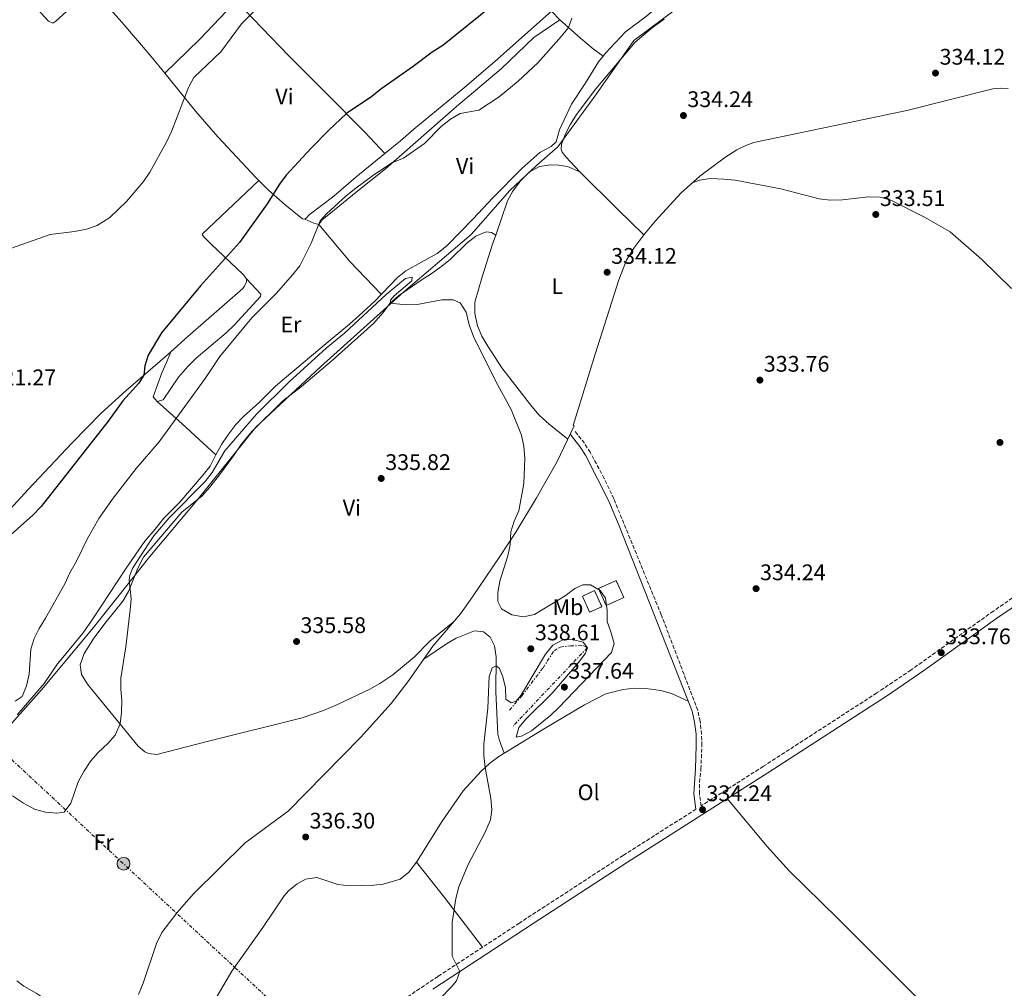
# Model space of a CAD drawing. Units: metres. Extents: x 605007 to 608485, y 4664445 to 4666808.
# Drawn here: x 607245 to 607683, y 4666025 to 4666455 of the extents above; entities that cross this region are included whole.
import ezdxf
from ezdxf.enums import TextEntityAlignment as Align

# ---------------------------------------------------------------- set-up
doc = ezdxf.new("R2010")
doc.units = ezdxf.units.M
doc.header["$MEASUREMENT"] = 0
doc.linetypes.add('DGN Style 3', pattern=[2.435890702152634, 1.739921930109024, -0.6959687720436097])
doc.linetypes.add('DGN Style 7', pattern=[3.4798438602180486, 1.565929737098122, -0.6959687720436097, 0.5219765790327072, -0.6959687720436097])
for name, color, linetype, lineweight in [('Acequia sin especificar', 4, 'Continuous', 0), ('Cabeza de talud', 9, 'DGN Style 7', 0), ('Camino', 7, 'DGN Style 3', 0), ('construcción   en ruinas', 1, 'Continuous', 0), ('contrucción  en ruinas', 1, 'DGN Style 3', 13), ('Cota de punto acotado terreno', 7, 'Continuous', 0), ('Curva de nivel directora', 30, 'Continuous', 30), ('Curva de nivel intermedia', 30, 'Continuous', 0), ('Etiqueta de uso rústico', 92, 'Continuous', 0), ('Límite de Autonomía', 7, 'Continuous', 0), ('Línea de cambio de uso (parcela vista)', 92, 'Continuous', 0), ('Línea eléctrica', 6, 'DGN Style 7', 0), ('Margen derecho', 7, 'Continuous', 0), ('Poste tendido eléctrico', 7, 'Continuous', 0), ('Punto acotado terreno (símbolo)', 7, 'Continuous', 0), ('Torre eléctrica grande', 7, 'Continuous', 0)]:
    doc.layers.add(name, color=color, linetype=linetype, lineweight=lineweight)
doc.styles.add('Style-Arial', font='arial.ttf')

# ---------------------------------------------------------------- blocks, each defined once
blk = doc.blocks.new('5PATER')
at = {"layer": 'Punto acotado terreno (símbolo)', "linetype": 'Continuous', "lineweight": 0}
h = blk.add_hatch(color=51, dxfattribs=at)
edge = h.paths.add_edge_path()
edge.add_ellipse((0, 0), major_axis=(-0.1095731443231308, -0.1110710700762829), ratio=0.9994222409660317, start_angle=0, end_angle=360)
blk = doc.blocks.new('5PELE')
at = {"layer": 'Torre eléctrica grande', "linetype": 'Continuous', "lineweight": 0}
h = blk.add_hatch(color=9, dxfattribs=at)
edge = h.paths.add_edge_path()
edge.add_arc((-2.000000476837158e-05, 0), 0.2850000000000001, 0, 360)
at = {"layer": 'Torre eléctrica grande', "color": 252, "linetype": 'Continuous', "lineweight": 0}
blk.add_circle((-2.000000476837158e-05, 0), 0.2850000000000001, dxfattribs=at)

msp = doc.modelspace()

# ---------------------------------------------------------------- linework, layer by layer
at = {"layer": 'Acequia sin especificar', "color": 4, "linetype": 'Continuous', "lineweight": 0}
msp.add_polyline3d([(607298.1100000005, 4666022.310000001, 335.6499999999942), (607300.2400000002, 4666027.460000001, 335.7700000000041), (607306.1100000005, 4666045.050000001, 335.7700000000041), (607308.4400000004, 4666049.869999999, 335.7700000000041), (607315.25, 4666058.859999999, 335.7700000000041), (607322.3600000005, 4666067, 335.5200000000041), (607345.5099999999, 4666089.699999999, 335.3999999999942), (607364.6299999999, 4666103.810000001, 335.5200000000041), (607396.7199999997, 4666136.470000001, 335.6499999999942), (607410.3899999997, 4666151.58, 335.6499999999942), (607417.7400000002, 4666161.26, 335.7700000000041), (607428.8899999997, 4666177.08, 335.7700000000041), (607441.1500000004, 4666191.51, 335.6499999999942), (607446.4900000002, 4666198.99, 335.3999999999942), (607458.6500000004, 4666216.92, 334.679999999993), (607465.79, 4666227.720000001, 334.8000000000029), (607474.8899999997, 4666242.92, 334.679999999993), (607484.0999999996, 4666259.140000001, 334.5500000000029), (607491.6699999999, 4666274.9, 334.8000000000029), (607491.2800000003, 4666275.109999999, 334.8000000000029), (607501.0099999999, 4666306.82, 334.429999999993), (607511.5300000003, 4666339.74, 334.1900000000023), (607514.9699999997, 4666348.550000001, 334.070000000007), (607518.2199999997, 4666353.859999999, 334.070000000007), (607522.5999999996, 4666359.850000001, 334.1900000000023), (607527.8300000001, 4666366.02, 334.1900000000023), (607539.0700000003, 4666378.34, 334.070000000007), (607547.4400000004, 4666385.92, 333.9499999999971), (607559.0899999999, 4666394.449999999, 333.7100000000065), (607563.9000000004, 4666397.49, 333.7100000000065), (607567.8899999997, 4666399.439999999, 333.4600000000065), (607571.4299999997, 4666400.77, 333.4600000000065), (607639.5199999996, 4666415.029999999, 333.4600000000065), (607677.7000000002, 4666424.619999999, 332.9799999999959), (607681.0099999999, 4666424.92, 332.9799999999959), (607684.5099999999, 4666424.82, 333.1000000000058)], dxfattribs=at)
at = {"layer": 'Cabeza de talud', "color": 9, "linetype": 'DGN Style 7', "lineweight": 0}
msp.add_polyline3d([(607462.9700000008, 4666148.659999999, 334.6600000000035), (607468.3600000021, 4666154.989999999, 334.6600000000035), (607477.8600000015, 4666167.509999999, 334.3000000000029), (607482.7200000009, 4666175.079999999, 333.929999999993), (607485.4700000001, 4666176.67, 333.929999999993), (607489.9800000007, 4666177.25, 334.050000000003), (607495.4600000014, 4666177.34, 334.3000000000029), (607496.9600000011, 4666176.74, 334.5399999999937), (607497.4200000018, 4666176.289999999, 334.6600000000035), (607464.5100000009, 4666141.619999999, 334.6600000000035)], dxfattribs=at)
at = {"layer": 'Camino', "color": 7, "linetype": 'DGN Style 3', "lineweight": 0}
for points in [[(607694.4499999983, 4666204.020000001, 332.8300000000018), (607677.9599999995, 4666192.699999999, 332.9400000000023), (607641.3599999984, 4666166.520000001, 333.229999999996), (607626.1499999979, 4666156.300000002, 333.3399999999965), (607575.7600000004, 4666123.730000001, 333.6399999999994), (607548.0799999975, 4666106.13, 334.0299999999989), (607547.3099999987, 4666111.600000002, 334.3300000000019), (607547.3500000011, 4666116.570000002, 334.6000000000058), (607547.9999999994, 4666122.480000001, 334.800000000003), (607548.3999999972, 4666132.940000001, 334.4499999999972), (607548.2699999998, 4666137.940000002, 334.3699999999954), (607547.6299999983, 4666143.730000001, 334.3300000000019), (607546.5599999976, 4666148.620000003, 334.3300000000019), (607530.3700000005, 4666191.010000002, 334.6600000000036), (607509.2800000015, 4666242.52, 335.1199999999954), (607505.0300000003, 4666251.570000002, 335.1699999999984), (607498.8200000009, 4666263.190000002, 335.1699999999984), (607496.239999997, 4666267.190000001, 335.0599999999976), (607491.8500000016, 4666272.770000001, 334.7400000000052)], [(607545.7899999988, 4666104.680000001, 333.9700000000012), (607513.4400000012, 4666084.109999999, 334.3300000000019), (607467.3399999985, 4666054.120000003, 334.270000000004), (607431.1799999998, 4666030.420000004, 334.8099999999977), (607402.1999999986, 4666010.980000001, 335.2499999999999), (607366.8799999983, 4665986.360000002, 334.8200000000071), (607346.3199999989, 4665972.430000002, 334.8300000000017), (607322.5399999989, 4665956.750000002, 335.0099999999949), (607280.77, 4665929.890000002, 335.0399999999935), (607248.2899999984, 4665908.559999999, 335.5000000000001), (607244.2399999984, 4665905.600000001, 335.5700000000071), (607236.0899999987, 4665898.02, 336.6499999999942)]]:
    msp.add_polyline3d(points, dxfattribs=at)
at = {"layer": 'construcción   en ruinas', "color": 1, "linetype": 'Continuous', "lineweight": 0, "extrusion": (-0.01187644406594733, 0.02629058985409695, 0.9995837908657144), "elevation": 115799.6825712772, "flags": 128}
msp.add_lwpolyline([(-2474629.557386566, -4000660.195597429), (-2474621.031367566, -4000660.19559743), (-2474621.035167699, -4000668.514875377), (-2474629.561186699, -4000668.514875376), (-2474629.557386566, -4000660.195597429)], close=True, dxfattribs=at)
at = {"layer": 'construcción   en ruinas', "color": 1, "linetype": 'Continuous', "lineweight": 0, "extrusion": (-0.02510726733590889, 0.05544094544259347, 0.9981462451441446), "elevation": 243782.899249952, "flags": 128}
msp.add_lwpolyline([(-2478364.554788272, -3992582.153489775), (-2478358.615882649, -3992582.153489775), (-2478358.613188549, -3992590.040301092), (-2478364.552094172, -3992590.040301092), (-2478364.554788272, -3992582.153489775)], close=True, dxfattribs=at)
at = {"layer": 'contrucción  en ruinas', "color": 1, "linetype": 'DGN Style 3', "lineweight": 13, "extrusion": (-0.01187644406594733, 0.02629058985409695, 0.9995837908657144), "elevation": 115799.6825712772, "flags": 128}
msp.add_lwpolyline([(-2474629.561186699, -4000668.514875376), (-2474621.035167699, -4000668.514875377), (-2474621.031367566, -4000660.19559743), (-2474629.557386566, -4000660.195597429), (-2474629.561186699, -4000668.514875376)], dxfattribs=at)
at = {"layer": 'contrucción  en ruinas', "color": 1, "linetype": 'DGN Style 3', "lineweight": 13, "extrusion": (-0.02510726733590889, 0.05544094544259347, 0.9981462451441446), "elevation": 243782.899249952, "flags": 128}
msp.add_lwpolyline([(-2478358.615882649, -3992582.153489775), (-2478358.613188549, -3992590.040301092), (-2478364.552094172, -3992590.040301092), (-2478364.554788272, -3992582.153489775), (-2478358.615882649, -3992582.153489775)], dxfattribs=at)
at = {"layer": 'Curva de nivel directora', "color": 30, "linetype": 'Continuous', "lineweight": 30, "elevation": 325, "flags": 128}
msp.add_lwpolyline([(607455.3399999999, 4666461.720000002), (607433.3199999989, 4666443.9), (607428.5999999982, 4666440.920000001), (607420.1299999991, 4666434.500000001), (607405.8399999996, 4666424.520000001), (607401.7600000004, 4666421.190000001), (607390.4900000006, 4666413.650000001), (607382.6099999994, 4666406.210000001), (607374.6599999988, 4666398.130000001), (607363.7099999987, 4666386.240000002), (607360.7200000002, 4666382.230000001), (607355.329999999, 4666373.500000001), (607342.9199999992, 4666356.439999999), (607325.7100000005, 4666337.070000002), (607308.379999999, 4666316.230000001), (607302.3699999986, 4666306.380000001), (607300.9200000003, 4666301.539999999), (607300.52, 4666297.510000002), (607298.190000001, 4666293.840000002), (607291.11, 4666285.990000002), (607284.5900000001, 4666276.99), (607254.8499999986, 4666239.130000001), (607251.1200000005, 4666235.270000001), (607231.8299999986, 4666218.230000001)], dxfattribs=at)
at = {"layer": 'Curva de nivel intermedia', "color": 30, "linetype": 'Continuous', "lineweight": 0, "flags": 128}
for points, elevation in [([(607352.2700000012, 4666463.449999999), (607349.5900000012, 4666459.23), (607343.9200000007, 4666453.439999999), (607334.7100000016, 4666441.130000001), (607322.730000001, 4666429.650000001), (607320.3399999995, 4666425.25), (607312.7700000011, 4666405.75), (607310.7100000002, 4666401.189999999), (607303.1799999999, 4666387.58), (607300.3300000001, 4666383.470000001), (607292.7200000016, 4666374.529999999), (607285.3200000009, 4666367.550000001), (607279.7300000007, 4666363.9), (607274.980000001, 4666362.329999999), (607269.7300000006, 4666361.289999999), (607258.9099999999, 4666359.92), (607231.3800000014, 4666350.38)], 319.9999999999999), ([(607243.3700000009, 4666152.640000001), (607246.3700000006, 4666154.779999999), (607248.370000001, 4666159.449999999), (607249.5500000012, 4666164.59), (607250.2400000019, 4666175.71), (607251.6800000013, 4666180.5), (607253.9500000001, 4666184.970000001), (607256.8300000012, 4666189.53), (607265.4099999998, 4666204.83), (607267.5800000002, 4666209.689999999), (607270.4900000005, 4666214.77), (607275.4300000002, 4666224.890000001), (607280.5100000007, 4666233.76), (607286.8499999997, 4666242.800000001), (607297.0399999999, 4666255.970000001), (607307.2400000013, 4666267.92), (607327.72, 4666295.909999999), (607334.1700000007, 4666305.699999999), (607348.4300000012, 4666322.880000001), (607359.3300000001, 4666333.67), (607366.7400000017, 4666342.11), (607369.7800000017, 4666346.08), (607374.7900000006, 4666356.029999998), (607378.8099999995, 4666365.970000001), (607381.57, 4666369.109999998), (607390.2200000001, 4666376.980000001), (607394.1200000005, 4666380.119999999), (607402.7300000006, 4666386.390000002), (607410.9500000014, 4666391.869999999), (607415.8900000012, 4666393.880000002), (607425.1000000001, 4666400.369999998), (607432.6399999994, 4666407.869999999), (607436.7000000007, 4666411.13), (607440.980000001, 4666413.699999998), (607449.3400000007, 4666415.209999999), (607458.3700000008, 4666421.130000001), (607466.7200000014, 4666428.079999999), (607475.5000000012, 4666436.130000001), (607486.0800000003, 4666447.999999999), (607489.1800000005, 4666451.92), (607490.6900000015, 4666456.07)], 330.0000000000001), ([(607437.5000000009, 4666039.34), (607437.4900000021, 4666054.359999999), (607439.0900000001, 4666064.960000001), (607440.4000000021, 4666070.23), (607444.3499999995, 4666079.77), (607451.9400000002, 4666094.140000002), (607454.4500000003, 4666099.990000002), (607455.1299999999, 4666104.380000001), (607454.6000000001, 4666109.350000001), (607452.1799999994, 4666123.25), (607451.5800000003, 4666128.51), (607451.5900000016, 4666133.51), (607453.25, 4666149.5), (607453.9000000004, 4666163.57), (607455.2400000015, 4666167.390000001), (607456.9900000016, 4666168.340000001), (607458.4600000002, 4666167.140000001), (607460.0200000004, 4666163.4), (607461.1900000017, 4666158.519999999), (607461.3500000003, 4666153.519999999), (607463.6700000004, 4666151.850000001), (607465.9500000003, 4666152.66), (607468.0100000012, 4666155.220000001), (607478.9900000005, 4666173.58), (607482.2500000015, 4666177.5), (607486.6100000001, 4666179.840000001), (607490.8300000001, 4666180.12), (607495.6800000004, 4666178.869999998), (607497.5500000012, 4666176.390000001), (607496.7700000012, 4666173.949999998), (607493.7500000015, 4666169.960000001), (607481.8700000015, 4666156.17), (607470.3800000004, 4666144.779999999), (607467.05, 4666141.02), (607465.9700000006, 4666136.719999999), (607468.2900000005, 4666137.09), (607472.6900000017, 4666139.470000001), (607481.2300000022, 4666146.38), (607484.850000001, 4666149.829999999), (607508.250000001, 4666174.269999998), (607509.3700000009, 4666178.2), (607508.0099999997, 4666183.400000001), (607506.2900000009, 4666188.100000001), (607506.3400000001, 4666193.07), (607505.6600000005, 4666198.41), (607503.1700000005, 4666201.74), (607498.9500000007, 4666204.289999999), (607495.5399999997, 4666204.380000001), (607491.9100000019, 4666202.699999999), (607487.6000000002, 4666199.369999999), (607474.0900000008, 4666191.13), (607469.0999999996, 4666190.08), (607463.9200000007, 4666191.07), (607459.380000001, 4666193.739999998), (607457.8099999998, 4666196.929999999), (607457.7600000006, 4666200.980000001), (607458.6800000014, 4666205.9), (607462.1600000017, 4666217.189999998), (607463.2800000014, 4666222.060000001), (607463.5400000007, 4666227.800000001), (607465.0000000005, 4666232.579999999), (607467.0299999999, 4666237.269999999), (607469.3299999998, 4666249.29), (607469.7700000004, 4666260.479999999), (607469.2899999997, 4666265.899999999), (607468.2999999995, 4666270.81), (607463.7500000009, 4666282.16), (607456.7300000002, 4666294.949999998), (607446.9700000014, 4666314.640000001), (607445.0500000013, 4666319.850000001), (607443.6900000002, 4666325.369999998), (607441.0500000004, 4666329.58), (607437.8499999996, 4666330.99), (607432.8800000009, 4666330.890000001), (607421.9700000009, 4666328.779999999), (607416.9700000008, 4666328.690000001), (607409.9099999998, 4666329.369999999), (607410.1, 4666330.789999999), (607411.6300000009, 4666332.7), (607419.4899999998, 4666339.31), (607419.6200000017, 4666341.050000001), (607416.66, 4666340.38), (607408.1799999998, 4666333.319999999), (607389.6900000004, 4666316.039999999), (607381.5099999997, 4666309.439999999), (607364.9900000016, 4666294.460000001), (607350.4699999996, 4666280.17), (607336.4599999995, 4666263.850000001), (607330.8899999994, 4666254.25), (607327.7800000004, 4666250.239999999), (607311.7899999998, 4666234.109999998), (607304.9300000002, 4666226.039999999), (607298.4900000005, 4666216.49), (607295.490000001, 4666211.609999999), (607294.2900000006, 4666208.660000001), (607293.9900000012, 4666206.48), (607294.7800000003, 4666198.180000001), (607294.4600000004, 4666193.189999999), (607292.4199999998, 4666176.789999999), (607290.3099999998, 4666162.940000001), (607290.2800000008, 4666157.940000001)], 334.9999999999999), ([(607290.2800000008, 4666157.940000001), (607290.6900000019, 4666152.75), (607290.54, 4666147.59), (607289.9299999998, 4666142.56), (607287.7599999994, 4666137.570000002), (607284.4600000003, 4666133.809999999), (607280.1399999997, 4666129.92), (607276.9099999999, 4666126.109999998), (607273.8099999997, 4666121.380000002), (607271.2999999997, 4666116.859999999), (607268.0099999993, 4666107.34), (607265.020000001, 4666103.34), (607261.7599999999, 4666102.91), (607256.790000001, 4666103.399999999), (607251.8800000004, 4666104.630000001), (607246.9900000021, 4666107.349999999), (607242.1900000008, 4666110.63)], 334.9999999999999), ([(607432.0700000017, 4666020.579999999), (607437.0600000005, 4666025.579999999), (607439.4099999998, 4666028.369999999), (607440.9200000007, 4666032.609999999), (607437.5000000009, 4666039.34)], 334.9999999999999)]:
    msp.add_lwpolyline(points, dxfattribs=dict(at, elevation=elevation))
at = {"layer": 'Límite de Autonomía', "color": 7, "linetype": 'Continuous', "lineweight": 0}
msp.add_polyline3d([(607234.6000000016, 4666134.930000001, 332.6), (607255.0199999996, 4666157.699999999, 330.88), (607278.0500000007, 4666185.370000001, 333.0300000000001), (607303.1900000013, 4666216.899999999, 335.18), (607323.9600000009, 4666241.84, 335.19), (607350.2300000006, 4666274.289999999, 334.92), (607378.9899999984, 4666301.230000001, 334.93), (607415.9400000013, 4666334.469999999, 334.6500000000001), (607445.8599999994, 4666359.91, 333.68), (607463.1499999985, 4666379.550000001, 333.64), (607474.9600000009, 4666390.530000002, 333.76), (607484.379999999, 4666398.920000002, 332.95), (607501.2399999984, 4666421.969999999, 334.21), (607518.2100000009, 4666446.170000002, 333.9000000000001), (607544.2699999996, 4666465.670000002, 333.6500000000001), (607564.5500000007, 4666489.830000003, 332.73), (607586.6700000018, 4666509.730000001, 329.88), (607622.3399999999, 4666533.670000002, 329.71), (607658.379999999, 4666558.260000002, 331.92), (607686.0899999999, 4666587.699999999, 331.23)], dxfattribs=at)
at = {"layer": 'Línea de cambio de uso (parcela vista)', "color": 92, "linetype": 'Continuous', "lineweight": 0, "extrusion": (-0.1255132347343343, 0.1243481413112952, 0.9842682396882214), "elevation": 504341.2437798721, "flags": 128}
msp.add_lwpolyline([(-3742581.828973051, -2807774.173325184), (-3742581.828973051, -2807768.734697333)], dxfattribs=at)
at = {"layer": 'Línea de cambio de uso (parcela vista)', "color": 92, "linetype": 'Continuous', "lineweight": 0, "extrusion": (-0.1345268201957173, 0.09912499129019416, 0.9859395370659138), "elevation": 381163.3665608755, "flags": 128}
msp.add_lwpolyline([(-4117115.526805939, -2246951.319501725), (-4117115.526805939, -2246951.317107984)], dxfattribs=at)
at = {"layer": 'Línea de cambio de uso (parcela vista)', "color": 92, "linetype": 'Continuous', "lineweight": 0, "extrusion": (0.0256163942660449, 0.02497599108175533, 0.999359795176037), "elevation": 132425.0880262146, "flags": 128}
msp.add_lwpolyline([(2917202.194090889, -3690095.499823821), (2917202.19409089, -3690095.494233651)], dxfattribs=at)
at = {"layer": 'Línea de cambio de uso (parcela vista)', "color": 92, "linetype": 'Continuous', "lineweight": 0, "extrusion": (-0.04737335606094255, 0.05101746286840193, 0.9975735479742807), "elevation": 209618.9698417772, "flags": 128}
msp.add_lwpolyline([(-3620358.40498253, -2998876.322375209), (-3620358.40498253, -2998876.316629776)], dxfattribs=at)
at = {"layer": 'Línea de cambio de uso (parcela vista)', "color": 92, "linetype": 'Continuous', "lineweight": 0, "extrusion": (0.6199695727181843, 0.6314997650299168, 0.4656670223140049), "elevation": 3323606.296820865, "flags": 128}
msp.add_lwpolyline([(2835552.68801915, -1748507.994858991), (2835568.968053405, -1748507.58806095), (2835592.598819694, -1748507.994858991)], dxfattribs=at)
at = {"layer": 'Línea de cambio de uso (parcela vista)', "color": 92, "linetype": 'Continuous', "lineweight": 0, "extrusion": (-0.01692370291858693, -0.01610481897593707, 0.9997270742984187), "elevation": -85106.46443882307, "flags": 128}
msp.add_lwpolyline([(-2961715.517771078, 3655819.110978426), (-2961715.517771077, 3655819.119539385)], dxfattribs=at)
at = {"layer": 'Línea de cambio de uso (parcela vista)', "color": 92, "linetype": 'Continuous', "lineweight": 0, "extrusion": (-0.2110590141376998, 0.4493514503696828, 0.8680653008857598), "elevation": 1968931.378943147, "flags": 128}
msp.add_lwpolyline([(-2533592.836070722, -3442106.259987083), (-2533595.683250816, -3442102.593958508), (-2533597.446058625, -3442100.90194532)], dxfattribs=at)
at = {"layer": 'Línea de cambio de uso (parcela vista)', "color": 92, "linetype": 'Continuous', "lineweight": 0, "extrusion": (0.5509790925548735, 0.576825369268494, 0.6030709186618716), "elevation": 3026529.012295803, "flags": 128}
msp.add_lwpolyline([(2783944.728548376, -2287714.863997268), (2783923.36509741, -2287711.002836461), (2783903.157844543, -2287709.460879385)], dxfattribs=at)
at = {"layer": 'Línea de cambio de uso (parcela vista)', "color": 92, "linetype": 'Continuous', "lineweight": 0, "elevation": 333.7100000000065, "flags": 128}
msp.add_lwpolyline([(607456.8200000003, 4666359.67), (607456.8154999996, 4666359.672599999)], dxfattribs=at)
at = {"layer": 'Línea de cambio de uso (parcela vista)', "color": 92, "linetype": 'Continuous', "lineweight": 0, "extrusion": (0.0979212886569242, 0.2419231743698221, 0.9653417006068867), "elevation": 1188671.3351698, "flags": 128}
msp.add_lwpolyline([(1187818.659882882, -4395384.516359832), (1187818.659882882, -4395384.53513455)], dxfattribs=at)
at = {"layer": 'Línea de cambio de uso (parcela vista)', "color": 92, "linetype": 'Continuous', "lineweight": 0, "extrusion": (0.6474203926144962, 0.7479705338419599, 0.1462426604348578), "elevation": 3883474.801277342, "flags": 128}
msp.add_lwpolyline([(2594697.482655965, -573770.5689815201), (2594682.631034537, -573768.4865932377), (2594662.248012715, -573764.5037729306)], dxfattribs=at)
at = {"layer": 'Línea de cambio de uso (parcela vista)', "color": 92, "linetype": 'Continuous', "lineweight": 0, "extrusion": (-0.7439179712224775, -0.589055778915146, 0.3155936333624365), "elevation": -3200347.94010237, "flags": 128}
msp.add_lwpolyline([(-3281056.665358196, 1064760.253271563), (-3281036.661076948, 1064760.421888844), (-3281008.826839797, 1064759.05187344)], dxfattribs=at)
at = {"layer": 'Línea de cambio de uso (parcela vista)', "color": 92, "linetype": 'Continuous', "lineweight": 0}
for points in [[(607309.784, 4666431.673900001, 319.4472999999998), (607303.7999999998, 4666439.07, 318.8999999999942), (607290.7599999999, 4666454.220000001, 318.3600000000006), (607280.7300000006, 4666465.439999999, 318.2799999999988), (607277.9400000004, 4666467.630000001, 318.2799999999988), (607276.3600000005, 4666467.949999999, 318.2799999999988), (607270.8200000003, 4666463.300000001, 318.1600000000035), (607261.3499999996, 4666454.67, 318.1600000000035), (607260.0499999998, 4666453.880000001, 318.0399999999936), (607258.1299999999, 4666454.77, 318.0399999999936), (607254.7100000001, 4666458.42, 318.0399999999936), (607248.9100000003, 4666465.600000001, 318.0399999999936), (607248.2400000002, 4666467.210000001, 318.0399999999936), (607250.1200000001, 4666469.100000001, 318.0399999999936), (607272.2300000006, 4666487.33, 317.5500000000029), (607305.3499999996, 4666513.180000001, 317.1900000000023), (607306.5099999999, 4666514.66, 317.3099999999977), (607306.8200000003, 4666517.27, 317.3099999999977), (607304.9900000002, 4666519.789999999, 317.3099999999977), (607298.8565999996, 4666526.6249, 317.2514999999985)], [(607342.1299999999, 4666509.310000001, 318.2599999999948), (607340.2800000003, 4666505.789999999, 318.2599999999948), (607341.1699999999, 4666503.460000001, 318.3800000000047), (607356.7599999999, 4666487.27, 318.75), (607358.3399999999, 4666485.560000001, 319.2299999999959), (607360.3300000001, 4666483.039999999, 319.3500000000058), (607360.6600000003, 4666480.560000001, 319.2299999999959), (607358.8799999999, 4666478.230000001, 319.2299999999959), (607343.2800000003, 4666465.699999999, 319.1199999999953), (607325.1699999999, 4666446.49, 318.820000000007), (607309.784, 4666431.673900001, 319.4498000000021)], [(607341.3799999999, 4666463.680000001, 319.0899999999965), (607364.8099999996, 4666439.430000001, 322.0099999999948), (607381.2199999997, 4666423.07, 323.3300000000018), (607398.6399999997, 4666405.359999999, 326.179999999993), (607407.5361000003, 4666395.8542, 327.0195999999996)], [(607504.5081000002, 4666439.1314, 332.9600000000065), (607505.6399999997, 4666440.529999999, 332.9600000000065), (607514.5300000003, 4666449.930000001, 333.0800000000018), (607523.7800000003, 4666456.869999999, 333.2100000000065), (607531.6552999998, 4666463.765000001, 333.2019)], [(607481.5571999997, 4666459.117500001, 327.8598999999958), (607456.3600000005, 4666436.83, 326.8899999999995), (607443.1500000004, 4666425.369999999, 326.7700000000041), (607420.4400000004, 4666406.74, 326.7700000000041), (607414.4900000002, 4666401.51, 326.8899999999995), (607407.5361000003, 4666395.8542, 327.016300000003)], [(607485.3600000005, 4666455.350000001, 328.820000000007), (607473.75, 4666447.390000001, 329), (607459.2199999997, 4666433.58, 329.179999999993), (607439.4600000001, 4666416.82, 329.3000000000029), (607407.8799999999, 4666389.180000001, 329.6699999999983), (607394.8200000003, 4666378.75, 330.3999999999942), (607379.5199999996, 4666366.350000001, 329.9100000000035), (607378.1500000004, 4666364.439999999, 329.9100000000035)], [(607485.3600000005, 4666455.350000001, 328.820000000007), (607494.5499999998, 4666447.100000001, 331.25), (607500.1299999999, 4666442.41, 331.9700000000012), (607504.5081000002, 4666439.1314, 332.959600000002)], [(607494.1200000001, 4666387.810000001, 334.1900000000023), (607487.9500000002, 4666394.51, 333.7100000000065), (607486.3399999999, 4666396.539999999, 333.4600000000065), (607485.9000000004, 4666397.9, 333.1000000000058), (607486.0800000001, 4666400.01, 333.1000000000058), (607487.8099999996, 4666404.699999999, 333.3399999999965), (607490, 4666408.99, 333.5800000000018), (607492.6500000004, 4666413.230000001, 333.8500000000058), (607501.2300000006, 4666424.619999999, 334.3000000000029), (607518.8200000003, 4666445.32, 334.070000000007), (607526.4600000001, 4666451.859999999, 334.1000000000058), (607531.6600000003, 4666455.58, 333.9499999999971)], [(607332.5203999998, 4666262.049799999, 333.8683000000019), (607334.9299999997, 4666266.680000001, 333.6900000000023), (607337.8099999996, 4666270.83, 333.4600000000065), (607341.3700000001, 4666275.480000001, 333.4400000000023), (607344.8099999996, 4666279.08, 333.9199999999983), (607351.9100000003, 4666285.430000001, 333.929999999993), (607359.0099999999, 4666292.560000001, 333.929999999993), (607362.9400000004, 4666296.050000001, 333.929999999993), (607383.2100000001, 4666313.050000001, 334.0399999999936), (607391.8300000001, 4666320.130000001, 334.7599999999948), (607396.1500000004, 4666323.890000001, 334.8099999999977), (607403.04, 4666330.34, 334.5299999999988), (607413.1900000004, 4666340.859999999, 333.4400000000023), (607416.8099999996, 4666343.77, 333.1999999999971), (607430.7999999998, 4666351.449999999, 333.1999999999971), (607435.0899999999, 4666354.930000001, 333.1999999999971), (607446.8099999996, 4666366.949999999, 333.929999999993), (607455.54, 4666376.24, 333.5599999999977), (607468.3899999997, 4666389.220000001, 333.320000000007), (607476.4699999997, 4666396.34, 332.9600000000065), (607481.3899999997, 4666398.980000001, 332.8399999999965), (607483.7199999997, 4666401.100000001, 332.7200000000012), (607485.0999999996, 4666406.430000001, 332.7200000000012), (607490.4400000004, 4666417.84, 332.7200000000012), (607496.6200000001, 4666427.08, 332.7200000000012), (607502.5, 4666436.65, 332.9600000000065), (607504.5081000002, 4666439.1314, 332.9600000000065)], [(607351.5338000003, 4666383.9641, 323.5295000000042), (607350.4299999997, 4666385.07, 323.3800000000047), (607333.4199999999, 4666403.32, 321.6699999999983), (607323.5899999999, 4666414.609999999, 320.7100000000065), (607309.784, 4666431.673900001, 319.4472999999998)], [(607407.5361000003, 4666395.8542, 327.016300000003), (607394.6699999999, 4666385.390000001, 327.25), (607384.9299999997, 4666376.970000001, 327.25), (607373.8899999997, 4666368.619999999, 327.25), (607372.9400000004, 4666367.460000001, 327.25), (607372, 4666366.689999999, 327.25)], [(607494.1200000001, 4666387.810000001, 334.1900000000023), (607488.7800000003, 4666390.07, 334.1900000000023), (607484.8600000005, 4666390.699999999, 334.1900000000023), (607481.25, 4666390.850000001, 334.1900000000023), (607476.2999999998, 4666390.16, 333.9499999999971), (607471.6600000003, 4666387.66, 333.9499999999971), (607467.7699999996, 4666383.76, 333.7100000000065), (607464.4600000001, 4666379.210000001, 333.7100000000065), (607462.0599999996, 4666374.82, 333.7100000000065), (607456.8154999996, 4666359.672599999, 333.7100000000065)], [(607686.0099999999, 4666335.949999999, 333.1699999999983), (607672.8700000001, 4666348.869999999, 333.6000000000058), (607658.7300000006, 4666361.180000001, 333.6499999999942), (607647.3399999999, 4666367.600000001, 333.7200000000012), (607632.4100000003, 4666375.130000001, 333.8999999999942), (607627.6299999999, 4666376.59, 333.8999999999942), (607622.4100000003, 4666376.67, 333.8999999999942), (607610.8399999999, 4666375.350000001, 333.8999999999942), (607605.4699999997, 4666375.15, 333.8999999999942), (607600.5099999999, 4666375.83, 333.8999999999942), (607583.4400000004, 4666380.189999999, 334.0200000000041), (607563.2000000002, 4666384.029999999, 334.0200000000041), (607558.2400000002, 4666384.550000001, 334.3800000000047), (607552.29, 4666384.74, 334.3899999999995), (607547.3399999999, 4666384.060000001, 334.3899999999995), (607543.8700000001, 4666382.689999999, 334)], [(607346.0499999998, 4666340.199999999, 326.6499999999942), (607344.5999999996, 4666342.230000001, 326.2899999999936), (607330.2100000001, 4666355.76, 323.9900000000052), (607327.7000000002, 4666358.300000001, 323.5), (607326.5, 4666359.640000001, 322.7700000000041), (607326.3600000005, 4666360.16, 322.6499999999942), (607351.5338000003, 4666383.9641, 323.5298000000039)], [(607372, 4666366.689999999, 327.25), (607371.0099999999, 4666366.91, 327.0099999999948), (607363.2000000002, 4666373.140000001, 325.4700000000012), (607355.8200000003, 4666379.67, 324.1100000000006), (607351.5338000003, 4666383.9641, 323.5295000000042)], [(607456.8154999996, 4666359.672599999, 333.7100000000065), (607454.9400000004, 4666360.76, 333.7100000000065), (607452.6100000005, 4666361.15, 333.7100000000065), (607448.0300000003, 4666359.15, 333.5899999999965), (607444.0300000003, 4666356.07, 333.5800000000018), (607436.7199999997, 4666348.970000001, 333.5800000000018), (607432.8099999996, 4666345.850000001, 333.6699999999983), (607428.1799999997, 4666342.460000001, 333.9499999999971), (607423.6500000004, 4666339.609999999, 334.429999999993), (607413.6399999997, 4666332.699999999, 334.6699999999983), (607409.9100000003, 4666329.369999999, 334.6699999999983), (607406.6900000004, 4666325.109999999, 334.9100000000035), (607402.6399999997, 4666320.619999999, 334.9199999999983), (607384.0800000001, 4666303.980000001, 334.9199999999983), (607370.5099999999, 4666292.449999999, 334.9199999999983), (607362.0999999996, 4666285.939999999, 334.9199999999983), (607348.4600000001, 4666272.439999999, 334.9199999999983), (607343.75, 4666266.67, 334.9199999999983), (607340.3799999999, 4666261.600000001, 334.9199999999983), (607334.1299999999, 4666253.16, 335.2799999999988), (607329.7699999996, 4666247.680000001, 335.0399999999936), (607326.4500000002, 4666243.930000001, 335.1499999999942), (607317.3300000001, 4666236.67, 335.2799999999988), (607300.3300000001, 4666216.66, 335.1600000000035), (607297.79, 4666211.800000001, 335.1600000000035), (607293.6600000003, 4666201.350000001, 335.0399999999936), (607291.1699999999, 4666197.01, 334.929999999993), (607283.7800000003, 4666187.960000001, 334.429999999993), (607278.2800000003, 4666180.609999999, 333.7100000000065), (607273.9100000003, 4666173.82, 333.5800000000018), (607272.1799999997, 4666168.74, 333.4600000000065), (607272.8099999996, 4666164.470000001, 333.7100000000065), (607275.4400000004, 4666160.210000001, 333.8999999999942), (607298.0099999999, 4666132.710000001, 335.0399999999936), (607300.8799999999, 4666130.199999999, 335.1600000000035), (607302.5999999996, 4666129.4, 335.1600000000035), (607306.2800000003, 4666128.980000001, 335.1600000000035), (607328.6299999999, 4666134.730000001, 335.7700000000041), (607370.8700000001, 4666145.230000001, 335.7899999999936), (607380.3200000003, 4666148.529999999, 335.8800000000047), (607386.5599999996, 4666151.220000001, 335.8899999999995), (607400.9500000002, 4666158.050000001, 335.8899999999995), (607405.2999999998, 4666160.51, 335.8500000000058), (607411.0700000003, 4666164.390000001, 335.7700000000041), (607420.5499999998, 4666172.15, 335.6399999999995), (607427.5099999999, 4666179.33, 335.6399999999995), (607437.9500000002, 4666187.74, 335.679999999993)], [(607456.8154999996, 4666359.672599999, 333.7100000000065), (607455.4400000004, 4666355.699999999, 333.7100000000065), (607450.79, 4666341.130000001, 333.8000000000029), (607447.5099999999, 4666329.859999999, 334.3099999999977), (607447.5899999999, 4666324.869999999, 334.6699999999983), (607448.75, 4666319.41, 334.6699999999983), (607450.6699999999, 4666314.800000001, 334.5599999999977), (607453.2400000002, 4666310.380000001, 334.4499999999971), (607459.5700000003, 4666300.779999999, 334.070000000007), (607472.8099999996, 4666283.51, 334.3099999999977), (607476.1900000004, 4666279.76, 334.4100000000035), (607480.54, 4666275.65, 334.5399999999936), (607488.8700000001, 4666269.08, 334.7100000000065)], [(607346.0499999998, 4666340.199999999, 326.6499999999942), (607352.4199999999, 4666333.460000001, 328.4700000000012), (607352.2699999996, 4666332.390000001, 328.5899999999965), (607340.6100000005, 4666319.689999999, 327.9900000000052), (607337.0300000003, 4666316.24, 327.8800000000047), (607323.7300000006, 4666305.02, 327.5), (607319.9699999997, 4666301.34, 327.6100000000006), (607315.9100000003, 4666296.560000001, 327.7400000000052), (607309.0199999996, 4666286.539999999, 327.8699999999953), (607306.4600000001, 4666285.779999999, 327.8699999999953)], [(607312.4331999999, 4666307.883199999, 325.7847000000039), (607320.04, 4666314.640000001, 326.5299999999988), (607344.5, 4666336, 326.8999999999942), (607345.1200000001, 4666336.890000001, 326.8999999999942), (607346.0499999998, 4666338.730000001, 326.6499999999942), (607346.0499999998, 4666340.199999999, 326.6499999999942)], [(607234.54, 4666230.939999999, 324.8300000000018), (607249.0800000001, 4666246.630000001, 324.6399999999995), (607268.5300000003, 4666267.32, 323.8600000000006), (607281.5099999999, 4666280.539999999, 323.9900000000052), (607292.5499999998, 4666290.67, 324.6199999999953), (607307.6900000004, 4666303.67, 325.320000000007), (607312.4331999999, 4666307.883199999, 325.7847000000039)], [(607306.4600000001, 4666285.779999999, 327.8699999999953), (607304.6500000004, 4666287.9, 327.3800000000047), (607308.4100000003, 4666298.52, 327.0200000000041), (607310.5, 4666303.100000001, 327.1999999999971), (607312.4331999999, 4666307.883199999, 325.7948999999935)], [(607244.25, 4666146.600000001, 330.7899999999936), (607256.1200000001, 4666160.460000001, 330.7799999999988), (607262.0599999996, 4666169.26, 331.8399999999965), (607265.1799999997, 4666172.91, 332.3500000000058), (607273.5199999996, 4666182.980000001, 332.3600000000006), (607277.8099999996, 4666189.199999999, 332.4700000000012), (607292.6900000004, 4666211.710000001, 333.929999999993), (607300.8600000005, 4666223.75, 334.2899999999936), (607305.54, 4666229.02, 334.5299999999988), (607309.4199999999, 4666233.92, 334.5299999999988), (607316.5, 4666241.060000001, 334.5299999999988), (607326.8600000005, 4666253.130000001, 334.2899999999936), (607329.9299999997, 4666257.07, 334.0599999999977), (607332.5203999998, 4666262.049799999, 333.8683000000019)], [(607424.8700000001, 4666171.369999999, 335.7700000000041), (607434.9900000002, 4666178.109999999, 335.6399999999995), (607439.29, 4666180.640000001, 335.2799999999988), (607447.3200000003, 4666183.880000001, 334.9199999999983), (607451.3600000005, 4666183.41, 334.5500000000029), (607454.3899999997, 4666181.09, 334.429999999993), (607456.2300000006, 4666177.300000001, 334.5500000000029), (607457.04, 4666172.369999999, 334.8000000000029), (607456.8399999999, 4666156.859999999, 334.8000000000029), (607457.75, 4666138.02, 334.9199999999983), (607458.2999999998, 4666135.680000001, 334.9199999999983), (607460.5499999998, 4666129.5, 334.8999999999942)], [(607421.5599999996, 4666081.130000001, 335.6499999999942), (607433.0700000003, 4666099.41, 335.5800000000018), (607442.3799999999, 4666112.800000001, 335.4100000000035), (607450.3799999999, 4666121.52, 335.1600000000035), (607453.9900000002, 4666124.980000001, 335.0399999999936), (607458.2000000002, 4666128.050000001, 334.9199999999983), (607477.9800000006, 4666140.24, 334.8000000000029), (607496.29, 4666150.960000001, 334.8000000000029), (607505.7300000006, 4666155.9, 334.570000000007), (607513.4600000001, 4666157.9, 334.3099999999977), (607518.4199999999, 4666158.5, 334.1900000000023), (607523.5499999998, 4666158.210000001, 334.0800000000018), (607530.1399999997, 4666157.380000001, 334.070000000007), (607534.9699999997, 4666156.119999999, 334.070000000007), (607542.3499999996, 4666152.630000001, 334.1900000000023)], [(607559.6799999997, 4666109.359999999, 333.8399999999965), (607577.2599999999, 4666088.24, 334.0800000000018), (607587.3399999999, 4666077.15, 334.0899999999965), (607608.8399999999, 4666056.180000001, 333.8399999999965), (607644.79, 4666020.08, 333.8399999999965), (607671.5599999996, 4665993.600000001, 333.5899999999965), (607719.6500000004, 4665944.92, 333.3500000000058), (607726.1100000005, 4665937.180000001, 333.2400000000052), (607728.7000000002, 4665935.07, 333.1100000000006), (607734.7300000006, 4665931.33, 332.7200000000012)], [(607276.04, 4665977.859999999, 335.6499999999942), (607280.8200000003, 4665979.630000001, 335.2799999999988), (607287.0899999999, 4665983.42, 335.5200000000041), (607297.0499999998, 4665989.850000001, 335.1600000000035), (607310.8799999999, 4665999.390000001, 335.1600000000035), (607323.5999999996, 4666009.4, 335.3999999999942), (607326.9900000002, 4666013.08, 335.3899999999995), (607330.3200000003, 4666017.51, 335.5200000000041), (607333.1100000005, 4666021.65, 335.6399999999995), (607339.54, 4666032.74, 335.6499999999942), (607353.3600000005, 4666052.100000001, 335.5200000000041), (607362.75, 4666066.210000001, 335.5200000000041), (607364.8899999997, 4666068.619999999, 335.5200000000041), (607368.3799999999, 4666071.380000001, 335.5200000000041), (607372.3399999999, 4666073.65, 335.5200000000041), (607377.3099999996, 4666074.350000001, 335.3999999999942), (607386.7000000002, 4666071.210000001, 335.3999999999942), (607391.6699999999, 4666070.619999999, 335.3999999999942), (607402.7300000006, 4666070.869999999, 335.3999999999942), (607406.8499999996, 4666071.310000001, 335.5200000000041), (607414.3099999996, 4666073.630000001, 335.5200000000041), (607418.2300000006, 4666076.74, 335.6399999999995), (607421.5599999996, 4666081.130000001, 335.6499999999942)], [(607282.7300000006, 4665991.189999999, 335.75), (607282.4800000006, 4665994.779999999, 335.9900000000052), (607278.9199999999, 4666000.800000001, 335.9900000000052), (607275.8399999999, 4666004.75, 335.9900000000052), (607270, 4666010.65, 335.9900000000052), (607265.1299999999, 4666014.640000001, 335.9900000000052), (607252.5700000003, 4666022.939999999, 335.9900000000052), (607247.1799999997, 4666026.109999999, 335.9900000000052), (607244.0599999996, 4666028.470000001, 335.9900000000052)]]:
    msp.add_polyline3d(points, dxfattribs=at)
at = {"layer": 'Línea eléctrica', "color": 6, "linetype": 'DGN Style 7', "lineweight": 0, "extrusion": (0.3419533938147826, 0.3927303452156602, 0.8537158499204175), "elevation": 2040457.042763275, "flags": 128}
msp.add_lwpolyline([(2606456.729464494, -3344573.183618425), (2605742.901860493, -3344545.336854083), (2605740.914972247, -3344545.375261028)], dxfattribs=at)
at = {"layer": 'Margen derecho', "color": 7, "linetype": 'Continuous', "lineweight": 0}
for points in [[(607428.9400000002, 4666024.75, 334.8699999999955), (607473.4099999992, 4666053.91, 334.2200000000011), (607515.3299999977, 4666081.170000004, 334.3300000000019), (607577.6900000015, 4666120.81, 333.6399999999994), (607630.9200000024, 4666155.24, 333.320000000007), (607647.4699999995, 4666166.520000001, 333.1999999999971), (607679.9600000001, 4666189.840000001, 332.9400000000023), (607703.5399999989, 4666205.850000001, 332.7799999999988), (607824.7600000016, 4666285.399999999, 332.2100000000065), (607874.6399999998, 4666318.700000001, 331.4600000000065), (607918.1499999977, 4666346.390000001, 331.4600000000065), (607973.6600000005, 4666381.960000001, 330.6100000000006), (607989.9999999997, 4666393.52, 330.3699999999956), (608022.1799999997, 4666417.280000002, 329.9600000000065), (608055.3799999988, 4666440.940000003, 329.7200000000011)], [(607545.7899999988, 4666104.680000001, 333.9700000000012), (607544.8399999988, 4666111.5, 334.3300000000019), (607545.5399999984, 4666122.600000001, 334.800000000003), (607545.9299999997, 4666132.960000002, 334.4499999999972), (607545.7999999999, 4666138, 334.3699999999954), (607545.1999999987, 4666143.320000002, 334.3300000000019), (607544.0900000001, 4666148.210000004, 334.3300000000019), (607511.6599999998, 4666230.500000001, 335.0099999999949), (607507.0399999997, 4666241.489999999, 335.1199999999954), (607496.6799999997, 4666261.960000001, 335.1699999999984), (607494.2299999997, 4666265.760000003, 335.0599999999976), (607489.9099999992, 4666271.25, 334.7400000000052)]]:
    msp.add_polyline3d(points, dxfattribs=at)

# ---------------------------------------------------------------- block references
at = {"layer": 'Poste tendido eléctrico', "color": 7, "linetype": 'Continuous', "lineweight": 0, "xscale": 10, "yscale": 10, "zscale": 10}
msp.add_blockref('5PELE', (607291.4400000012, 4666080.440000001, 335.2100000000065), dxfattribs=at)
at = {"layer": 'Punto acotado terreno (símbolo)', "color": 7, "linetype": 'Continuous', "lineweight": 0, "xscale": 10, "yscale": 10, "zscale": 10}
for p in [(607652.2100000002, 4666431.63, 334.1199999999953), (607540.2199999987, 4666412.780000002, 334.2400000000052), (607625.6700000018, 4666368.840000001, 333.5099999999952), (607506.3199999998, 4666343.170000002, 334.1199999999953), (607574.1900000012, 4666295.250000002, 333.7599999999952), (607680.8500000017, 4666267.570000002, 333.0299999999993), (607405.9400000002, 4666251.580000003, 335.8200000000074), (607572.4999999992, 4666202.640000002, 334.2400000000052), (607368.3199999998, 4666179.160000001, 335.5800000000022), (607472.4099999999, 4666175.930000001, 338.6100000000006), (607654.7600000005, 4666174.200000001, 333.7599999999952), (607487.3200000009, 4666158.890000002, 337.6399999999995), (607548.699999999, 4666104.489999998, 334.2400000000052), (607372.379999999, 4666092.330000003, 336.3000000000034)]:
    msp.add_blockref('5PATER', p, dxfattribs=at)

# ---------------------------------------------------------------- texts
at = {"layer": 'Cota de punto acotado terreno', "color": 7, "linetype": 'Continuous', "lineweight": 0, "style": 'Style-Arial'}
for s, p in [('334.12', (607654.0199999989, 4666435.38, 334.1199999999953)), ('334.24', (607541.9499999991, 4666416.530000002, 334.2400000000052)), ('333.51', (607627.5000000007, 4666372.590000001, 333.5099999999948)), ('334.12', (607508.120000002, 4666346.920000002, 334.1199999999953)), ('333.76', (607575.9300000007, 4666299, 333.7599999999948)), ('321.27', (607232.3599999987, 4666292.989999999, 321.2700000000041)), ('335.82', (607407.7399999978, 4666255.330000003, 335.820000000007)), ('334.24', (607574.2399999986, 4666206.390000002, 334.2400000000052)), ('335.58', (607370.0599999992, 4666182.910000001, 335.5800000000018)), ('338.61', (607474.2399999988, 4666179.679999999, 338.6100000000006)), ('333.76', (607656.5, 4666177.949999998, 333.7599999999948)), ('337.64', (607489.0599999981, 4666162.640000001, 337.6399999999995)), ('334.24', (607550.4400000006, 4666108.239999999, 334.2400000000052)), ('336.30', (607374.1099999994, 4666096.080000003, 336.3000000000029))]:
    msp.add_text(s, height=7.000000000000002, dxfattribs=at).set_placement(p)
at = {"layer": 'Etiqueta de uso rústico', "color": 92, "linetype": 'Continuous', "lineweight": 0, "style": 'Style-Arial'}
for s, p in [('Vi', (607362.9489322179, 4666421.25001, 322.6199999999953)), ('Vi', (607443.2089322188, 4666390.380009997, 331.6100000000006)), ('L', (607484.1514203806, 4666336.970009997, 334.1000000000058)), ('Er', (607365.8254566068, 4666319.990009997, 331.5599999999977)), ('Vi', (607392.9089322183, 4666238.590009999, 335.6999999999971)), ('Mb', (607488.920246245, 4666194.400009996, 335.9100000000035)), ('Ol', (607498.0846334376, 4666112.17001, 334.570000000007)), ('Fr', (607282.6236852675, 4666089.98001, 335.1199999999953))]:
    msp.add_text(s, height=7.000000000000002, dxfattribs=at).set_placement(p, align=Align.MIDDLE_CENTER)

doc.saveas('drawing.dxf')
